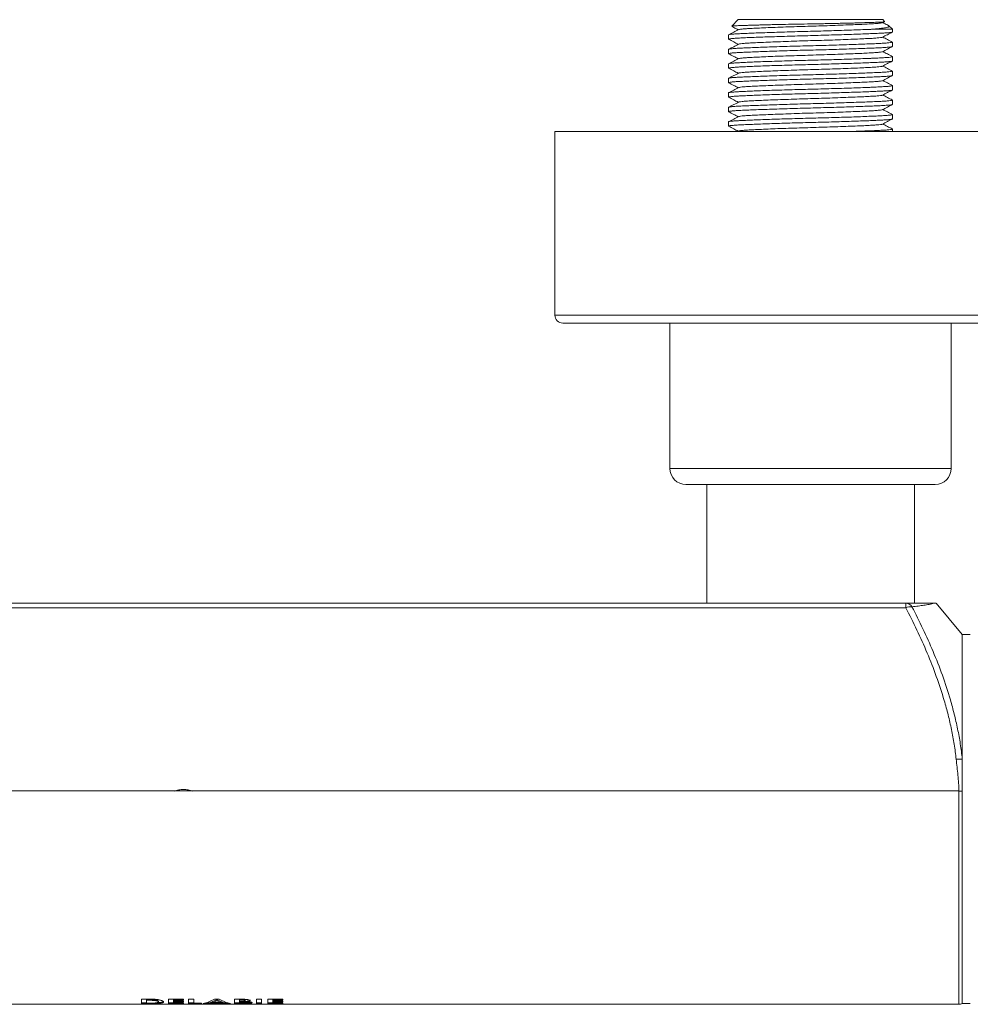
# Model space of a CAD drawing. Units: millimetres. Extents: x -493 to 783, y -269 to 1293.
# Drawn here: x 125 to 244, y -255 to -132 of the extents above; entities that cross this region are included whole.
import ezdxf

# ---------------------------------------------------------------- set-up
doc = ezdxf.new("R2010")
doc.units = ezdxf.units.MM

msp = doc.modelspace()

# ---------------------------------------------------------------- linework, layer by layer
at = {"color": 7, "linetype": 'Continuous', "lineweight": 18}
for p, q in [((214.94, -131.81), (214.12, -132.64)), ((233.04, -131.81), (214.94, -131.81)), ((233.26, -132.04), (233.04, -131.81)), ((234.24, -133.01), (231.76, -133.01)), ((233, -132.2), (233.26, -132.06)), ((234.24, -133.01), (233.81, -132.59)), ((234.24, -133.35), (234.24, -133.01)), ((213.74, -133.72), (213.74, -134.26)), ((213.74, -135.53), (213.74, -136.07)), ((234.24, -135.17), (234.24, -134.63)), ((234.24, -136.98), (234.24, -136.44)), ((213.74, -137.35), (213.74, -137.89)), ((213.74, -139.16), (213.74, -139.7)), ((234.24, -138.79), (234.24, -138.25)), ((234.24, -140.61), (234.24, -140.07)), ((213.74, -140.97), (213.74, -141.51)), ((213.74, -142.79), (213.74, -143.33)), ((234.24, -142.42), (234.24, -141.88)), ((234.24, -144.24), (234.24, -143.7)), ((213.74, -144.6), (213.74, -145.14)), ((191.99, -145.81), (191.99, -168.81)), ((191.99, -145.81), (255.99, -145.81)), ((214.98, -145.76), (214.88, -145.81)), ((234.24, -145.81), (234.24, -145.51)), ((191.99, -168.81), (255.99, -168.81)), ((192.99, -169.81), (254.99, -169.81)), ((206.39, -169.81), (206.39, -188.01)), ((241.59, -188.01), (241.59, -169.81)), ((241.59, -188.01), (206.39, -188.01)), ((239.59, -190.01), (208.39, -190.01)), ((210.99, -190.01), (210.99, -204.89)), ((236.99, -204.89), (236.99, -190.01)), ((61.06, -204.89), (235.92, -204.89)), ((235.92, -205.45), (61.06, -205.45)), ((186.41, -204.88), (186.41, -204.89)), ((189.61, -204.89), (189.61, -204.88)), ((235.92, -204.89), (235.92, -205.45)), ((242.99, -208.81), (239.7, -204.89)), ((243.99, -208.81), (242.99, -208.81)), ((242.99, -208.81), (242.99, -224.41)), ((242.99, -224.41), (242.99, -228.42)), ((54.43, -228.4), (144.33, -228.4)), ((146.64, -228.4), (144.33, -228.4)), ((146.64, -228.4), (242.55, -228.4)), ((242.55, -255.11), (242.55, -228.4)), ((242.99, -228.42), (242.99, -255.01)), ((54.43, -255.11), (242.55, -255.11)), ((140.22, -254.47), (141.01, -254.47)), ((140.22, -254.47), (140.22, -255.03)), ((140.85, -254.93), (140.22, -254.93)), ((141.02, -255.03), (140.22, -255.03)), ((141.09, -254.51), (140.85, -254.51)), ((140.85, -254.51), (140.85, -254.6)), ((141.09, -254.6), (140.85, -254.6)), ((140.85, -254.6), (140.85, -254.97)), ((140.85, -254.97), (141.17, -254.97)), ((141.02, -254.97), (141.02, -255.03)), ((141.09, -254.51), (141.09, -254.6)), ((142.04, -254.56), (142.04, -254.66)), ((142.37, -254.72), (142.37, -254.82)), ((143.63, -254.47), (145.51, -254.47)), ((143.63, -254.47), (143.63, -255.03)), ((144.26, -254.93), (143.63, -254.93)), ((145.51, -255.03), (143.63, -255.03)), ((145.51, -254.51), (144.26, -254.51)), ((144.26, -254.51), (144.26, -254.6)), ((144.26, -254.6), (144.26, -254.74)), ((145.51, -254.6), (144.26, -254.6)), ((144.26, -254.74), (145.51, -254.74)), ((145.51, -254.74), (144.26, -254.74)), ((144.26, -254.74), (144.26, -254.84)), ((144.26, -254.84), (144.26, -254.97)), ((145.51, -254.84), (144.26, -254.84)), ((144.26, -254.97), (145.51, -254.97)), ((145.51, -254.47), (145.51, -254.6)), ((145.51, -254.74), (145.51, -254.84)), ((145.51, -254.97), (145.51, -255.03)), ((146.14, -254.47), (146.77, -254.47)), ((146.14, -254.47), (146.14, -255.03)), ((146.77, -254.93), (146.14, -254.93)), ((147.76, -255.03), (146.14, -255.03)), ((146.77, -254.47), (146.77, -254.97)), ((146.77, -254.97), (147.76, -254.97)), ((147.76, -254.97), (147.76, -255.03)), ((148.63, -255.03), (147.96, -255.03)), ((148.63, -254.93), (148.28, -254.93)), ((148.9, -254.86), (148.63, -254.93)), ((148.63, -255.03), (148.63, -254.93)), ((148.9, -254.96), (148.63, -255.03)), ((149.14, -254.86), (148.9, -254.86)), ((148.9, -254.96), (148.9, -254.86)), ((150.42, -254.96), (148.9, -254.96)), ((149.66, -254.57), (149.14, -254.77)), ((149.66, -254.67), (149.14, -254.87)), ((149.14, -254.77), (149.14, -254.87)), ((149.14, -254.87), (150.19, -254.87)), ((149.37, -254.47), (149.95, -254.47)), ((150.19, -254.77), (149.66, -254.57)), ((149.66, -254.57), (149.66, -254.67)), ((150.19, -254.87), (149.66, -254.67)), ((150.19, -254.77), (150.19, -254.87)), ((150.42, -254.86), (150.19, -254.86)), ((150.7, -254.93), (150.42, -254.86)), ((150.42, -254.96), (150.42, -254.86)), ((150.7, -255.03), (150.42, -254.96)), ((151.04, -254.93), (150.7, -254.93)), ((150.7, -255.03), (150.7, -254.93)), ((151.37, -255.03), (150.7, -255.03)), ((151.88, -254.47), (151.88, -255.03)), ((151.88, -254.47), (152.44, -254.47)), ((152.51, -254.93), (151.88, -254.93)), ((152.87, -255.03), (151.88, -255.03)), ((152.71, -254.51), (152.51, -254.51)), ((152.51, -254.51), (152.51, -254.6)), ((152.71, -254.6), (152.51, -254.6)), ((152.51, -254.6), (152.51, -254.75)), ((152.51, -254.75), (152.68, -254.75)), ((152.51, -254.75), (152.51, -254.85)), ((152.66, -254.85), (152.51, -254.85)), ((152.51, -254.85), (152.51, -254.97)), ((152.51, -254.97), (152.69, -254.97)), ((152.66, -254.75), (152.66, -254.85)), ((152.71, -254.51), (152.71, -254.6)), ((153.23, -254.58), (153.23, -254.68)), ((153.45, -254.82), (153.45, -254.92)), ((153.49, -254.79), (153.49, -254.69)), ((154.62, -254.47), (155.25, -254.47)), ((154.62, -254.47), (154.62, -255.03)), ((155.25, -254.93), (154.62, -254.93)), ((155.25, -255.03), (154.62, -255.03)), ((155.25, -254.47), (155.25, -255.03)), ((156.06, -254.47), (157.94, -254.47)), ((156.06, -254.47), (156.06, -255.03)), ((156.68, -254.93), (156.06, -254.93)), ((157.94, -255.03), (156.06, -255.03)), ((157.94, -254.51), (156.68, -254.51)), ((156.68, -254.51), (156.68, -254.6)), ((156.68, -254.6), (156.68, -254.74)), ((157.94, -254.6), (156.68, -254.6)), ((156.68, -254.74), (157.94, -254.74)), ((157.94, -254.74), (156.68, -254.74)), ((156.68, -254.74), (156.68, -254.84)), ((156.68, -254.84), (156.68, -254.97)), ((157.94, -254.84), (156.68, -254.84)), ((156.68, -254.97), (157.94, -254.97)), ((157.94, -254.47), (157.94, -254.6)), ((157.94, -254.74), (157.94, -254.84)), ((157.94, -254.97), (157.94, -255.03)), ((242.99, -255.01), (243.99, -255.01))]:
    msp.add_line(p, q, dxfattribs=at)
for centre, radius, start, end in [((192.99, -168.81), 1, 180, 270), ((208.39, -188.01), 2, 180, 270), ((239.59, -188.01), 2, 270, 0), ((235.89, -205.82), 0.93, 31.6859, 88.4268), ((236.48, -206.53), 1.21, 80.2285, 117.5733), ((242.64, -227.82), 3.42, 84.1443, 97.0018), ((145.49, -231.91), 3.69, 71.7775, 108.2225), ((242.56, -234.45), 6.04, 85.9435, 90.0813), ((242.55, -254.11), 1, 270, 295.8419)]:
    msp.add_arc(centre, radius, start, end, dxfattribs=at)
for points, knots in [([(231.76, -133.01), (231.6, -133.02), (231.13, -133.04), (230.27, -133.07), (229.13, -133.11), (227.9, -133.15), (226.61, -133.19), (225.3, -133.23), (223.99, -133.27), (222.68, -133.3), (221.37, -133.34), (220.08, -133.38), (218.85, -133.42), (217.71, -133.46), (216.69, -133.5), (215.82, -133.53), (215.09, -133.57), (214.5, -133.6), (214.07, -133.64), (213.79, -133.68), (213.76, -133.71), (213.74, -133.72)], [0, 0, 0, 0, 0.028756, 0.083305, 0.138341, 0.193378, 0.247927, 0.301524, 0.353756, 0.405988, 0.459585, 0.514134, 0.569171, 0.624207, 0.678756, 0.732354, 0.784585, 0.836817, 0.890415, 0.944963, 1, 1, 1, 1]), ([(214.98, -133.06), (214.78, -133.17), (214.37, -133.38), (213.96, -133.6), (213.76, -133.7)], [0, 0, 0, 0, 0.499949, 1, 1, 1, 1]), ([(233.26, -132.06), (233.24, -132.06), (233.2, -132.08), (232.98, -132.1), (232.64, -132.12), (232.32, -132.13), (231.92, -132.15), (231.46, -132.17), (230.92, -132.18), (230.33, -132.2), (229.69, -132.22), (229.01, -132.24), (228.28, -132.25), (227.29, -132.28), (226.25, -132.3), (225.21, -132.32), (224.14, -132.34), (223.07, -132.36), (222.02, -132.38), (220.97, -132.4), (219.95, -132.42), (218.99, -132.44), (218.3, -132.46), (217.65, -132.48), (217.05, -132.49), (216.48, -132.51), (215.97, -132.53), (215.52, -132.54), (215.13, -132.55), (214.8, -132.57), (214.53, -132.59), (214.32, -132.6), (214.18, -132.62), (214.12, -132.63), (214.12, -132.64), (214.12, -132.64)], [0, 0, 0, 0, 0.024098, 0.07639, 0.103221, 0.130249, 0.158338, 0.186647, 0.215649, 0.24489, 0.272978, 0.301284, 0.330278, 0.359511, 0.412924, 0.440329, 0.467936, 0.521344, 0.548722, 0.576292, 0.630677, 0.658577, 0.686681, 0.713975, 0.74146, 0.769241, 0.797427, 0.824718, 0.852198, 0.879963, 0.908118, 0.935826, 0.963725, 0.991921, 1, 1, 1, 1]), ([(214.12, -132.65), (214.2, -132.7), (214.48, -132.84), (214.75, -132.98), (214.94, -133.08)], [0, 0, 0, 0, 0.303349, 1, 1, 1, 1]), ([(232.97, -132.2), (232.95, -132.2), (232.91, -132.23), (232.59, -132.27), (232.06, -132.31), (231.33, -132.35), (230.42, -132.4), (229.33, -132.44), (228.1, -132.49), (226.76, -132.54), (225.38, -132.59), (223.99, -132.63), (222.6, -132.67), (221.22, -132.72), (219.88, -132.76), (218.65, -132.81), (217.56, -132.86), (216.65, -132.9), (215.92, -132.94), (215.39, -132.99), (215.07, -133.03), (215.02, -133.05), (215.01, -133.06)], [0, 0, 0, 0, 0.030951, 0.083565, 0.134875, 0.185235, 0.237044, 0.289957, 0.343325, 0.396465, 0.44871, 0.499462, 0.550213, 0.602458, 0.655598, 0.708966, 0.761879, 0.813689, 0.864048, 0.915358, 0.967973, 1, 1, 1, 1]), ([(231.76, -133.01), (231.93, -133), (232.27, -132.96), (232.7, -132.92), (233.08, -132.87), (233.39, -132.82), (233.62, -132.77), (233.77, -132.71), (233.84, -132.66), (233.85, -132.6), (233.78, -132.57), (233.74, -132.55)], [0, 0, 0, 0, 0.111637, 0.224043, 0.33897, 0.454838, 0.566487, 0.679009, 0.794303, 0.910558, 1, 1, 1, 1]), ([(233.75, -132.55), (233.7, -132.52), (233.46, -132.4), (233.23, -132.27), (233.03, -132.17)], [0, 0, 0, 0, 0.192621, 1, 1, 1, 1]), ([(213.78, -134.28), (213.76, -134.27), (213.71, -134.25), (213.81, -134.22), (214.07, -134.18), (214.51, -134.14), (215.09, -134.11), (215.82, -134.07), (216.69, -134.04), (217.71, -134), (218.85, -133.96), (220.08, -133.92), (221.37, -133.88), (222.68, -133.84), (223.99, -133.81), (225.3, -133.77), (226.61, -133.73), (227.9, -133.69), (229.13, -133.65), (230.27, -133.61), (231.29, -133.57), (232.16, -133.54), (232.89, -133.5), (233.47, -133.47), (233.91, -133.43), (234.19, -133.39), (234.22, -133.37), (234.24, -133.35)], [0, 0, 0, 0, 0.018669, 0.060456, 0.101872, 0.142567, 0.182224, 0.221882, 0.262576, 0.303992, 0.345779, 0.387566, 0.428983, 0.469677, 0.509335, 0.548992, 0.589686, 0.631103, 0.67289, 0.714677, 0.756093, 0.796787, 0.836445, 0.876102, 0.916797, 0.958213, 1, 1, 1, 1]), ([(213.76, -134.28), (213.96, -134.38), (214.36, -134.59), (214.75, -134.8), (214.94, -134.9)], [0, 0, 0, 0, 0.516481, 1, 1, 1, 1]), ([(232.97, -134.01), (232.95, -134.02), (232.91, -134.04), (232.59, -134.08), (232.06, -134.13), (231.33, -134.17), (230.42, -134.21), (229.33, -134.26), (228.1, -134.31), (226.76, -134.36), (225.38, -134.4), (223.99, -134.44), (222.6, -134.48), (221.22, -134.53), (219.88, -134.58), (218.65, -134.63), (217.56, -134.67), (216.65, -134.72), (215.92, -134.76), (215.39, -134.8), (215.07, -134.84), (215.02, -134.87), (215.01, -134.88)], [0, 0, 0, 0, 0.030951, 0.083565, 0.134875, 0.185235, 0.237044, 0.289957, 0.343325, 0.396465, 0.44871, 0.499462, 0.550213, 0.602458, 0.655598, 0.708966, 0.761879, 0.813689, 0.864048, 0.915358, 0.967973, 1, 1, 1, 1]), ([(233, -134.01), (233.2, -133.9), (233.61, -133.69), (234.02, -133.48), (234.22, -133.37)], [0, 0, 0, 0, 0.499954, 1, 1, 1, 1]), ([(234.22, -134.61), (234.02, -134.5), (233.62, -134.3), (233.23, -134.09), (233.03, -133.99)], [0, 0, 0, 0, 0.51565, 1, 1, 1, 1]), ([(213.78, -136.09), (213.76, -136.08), (213.71, -136.07), (213.81, -136.03), (214.07, -135.99), (214.51, -135.96), (215.09, -135.92), (215.82, -135.89), (216.69, -135.85), (217.71, -135.81), (218.85, -135.77), (220.08, -135.73), (221.37, -135.69), (222.68, -135.65), (223.99, -135.62), (225.3, -135.59), (226.61, -135.55), (227.9, -135.51), (229.13, -135.47), (230.27, -135.43), (231.29, -135.39), (232.16, -135.35), (232.89, -135.32), (233.47, -135.28), (233.91, -135.25), (234.19, -135.21), (234.22, -135.18), (234.24, -135.17)], [0, 0, 0, 0, 0.018669, 0.060456, 0.101872, 0.142567, 0.182224, 0.221882, 0.262576, 0.303992, 0.345779, 0.387566, 0.428983, 0.469677, 0.509335, 0.548992, 0.589686, 0.631103, 0.67289, 0.714677, 0.756093, 0.796787, 0.836445, 0.876102, 0.916797, 0.958213, 1, 1, 1, 1]), ([(234.2, -134.61), (234.22, -134.61), (234.27, -134.63), (234.16, -134.67), (233.85, -134.71), (233.33, -134.75), (232.64, -134.79), (231.93, -134.82), (231.13, -134.85), (230.27, -134.89), (229.13, -134.93), (227.9, -134.97), (226.61, -135.01), (225.3, -135.04), (223.99, -135.08), (222.68, -135.11), (221.37, -135.15), (220.08, -135.19), (218.85, -135.23), (217.71, -135.27), (216.69, -135.31), (215.82, -135.35), (215.09, -135.38), (214.5, -135.42), (214.07, -135.45), (213.79, -135.49), (213.76, -135.52), (213.74, -135.53)], [0, 0, 0, 0, 0.017543, 0.063262, 0.108497, 0.152796, 0.195941, 0.239856, 0.261715, 0.30318, 0.345015, 0.386851, 0.428316, 0.469058, 0.508762, 0.548465, 0.589207, 0.630672, 0.672508, 0.714344, 0.755808, 0.79655, 0.836254, 0.875958, 0.916699, 0.958164, 1, 1, 1, 1]), ([(214.98, -134.88), (214.78, -134.98), (214.37, -135.2), (213.96, -135.41), (213.76, -135.52)], [0, 0, 0, 0, 0.499949, 1, 1, 1, 1]), ([(233, -135.82), (233.2, -135.72), (233.61, -135.5), (234.02, -135.29), (234.22, -135.18)], [0, 0, 0, 0, 0.499954, 1, 1, 1, 1]), ([(234.2, -136.42), (234.22, -136.43), (234.27, -136.45), (234.16, -136.48), (233.85, -136.53), (233.33, -136.57), (232.64, -136.6), (231.93, -136.64), (231.13, -136.67), (230.27, -136.7), (229.13, -136.74), (227.9, -136.78), (226.61, -136.82), (225.3, -136.86), (223.99, -136.89), (222.68, -136.93), (221.37, -136.96), (220.08, -137), (218.85, -137.04), (217.71, -137.08), (216.69, -137.12), (215.82, -137.16), (215.09, -137.2), (214.5, -137.23), (214.07, -137.27), (213.79, -137.31), (213.76, -137.33), (213.74, -137.35)], [0, 0, 0, 0, 0.017543, 0.063262, 0.108497, 0.152796, 0.195941, 0.239856, 0.261715, 0.30318, 0.345015, 0.386851, 0.428316, 0.469058, 0.508762, 0.548465, 0.589207, 0.630672, 0.672508, 0.714344, 0.755808, 0.79655, 0.836254, 0.875958, 0.916699, 0.958164, 1, 1, 1, 1]), ([(213.76, -136.09), (213.96, -136.2), (214.36, -136.4), (214.75, -136.61), (214.94, -136.71)], [0, 0, 0, 0, 0.516481, 1, 1, 1, 1]), ([(214.98, -136.69), (214.78, -136.8), (214.37, -137.01), (213.96, -137.22), (213.76, -137.33)], [0, 0, 0, 0, 0.499949, 1, 1, 1, 1]), ([(232.97, -135.82), (232.95, -135.83), (232.91, -135.86), (232.59, -135.9), (232.06, -135.94), (231.33, -135.98), (230.42, -136.03), (229.33, -136.07), (228.1, -136.12), (226.76, -136.17), (225.38, -136.21), (223.99, -136.26), (222.6, -136.3), (221.22, -136.34), (219.88, -136.39), (218.65, -136.44), (217.56, -136.49), (216.65, -136.53), (215.92, -136.57), (215.39, -136.61), (215.07, -136.66), (215.02, -136.68), (215.01, -136.69)], [0, 0, 0, 0, 0.030951, 0.083565, 0.134875, 0.185235, 0.237044, 0.289957, 0.343325, 0.396465, 0.44871, 0.499462, 0.550213, 0.602458, 0.655598, 0.708966, 0.761879, 0.813689, 0.864048, 0.915358, 0.967973, 1, 1, 1, 1]), ([(234.22, -136.42), (234.02, -136.32), (233.62, -136.11), (233.23, -135.9), (233.03, -135.8)], [0, 0, 0, 0, 0.51565, 1, 1, 1, 1]), ([(213.78, -137.9), (213.76, -137.9), (213.71, -137.88), (213.81, -137.85), (214.07, -137.81), (214.51, -137.77), (215.09, -137.74), (215.82, -137.7), (216.69, -137.66), (217.71, -137.62), (218.85, -137.58), (220.08, -137.54), (221.37, -137.5), (222.68, -137.47), (223.99, -137.43), (225.3, -137.4), (226.61, -137.36), (227.9, -137.32), (229.13, -137.28), (230.27, -137.24), (231.29, -137.2), (232.16, -137.17), (232.89, -137.13), (233.47, -137.1), (233.91, -137.06), (234.19, -137.02), (234.22, -136.99), (234.24, -136.98)], [0, 0, 0, 0, 0.018669, 0.060456, 0.101872, 0.142567, 0.182224, 0.221882, 0.262576, 0.303992, 0.345779, 0.387566, 0.428983, 0.469677, 0.509335, 0.548992, 0.589686, 0.631103, 0.67289, 0.714677, 0.756093, 0.796787, 0.836445, 0.876102, 0.916797, 0.958213, 1, 1, 1, 1]), ([(213.76, -137.9), (213.96, -138.01), (214.36, -138.22), (214.75, -138.42), (214.94, -138.52)], [0, 0, 0, 0, 0.516481, 1, 1, 1, 1]), ([(232.97, -137.64), (232.95, -137.65), (232.91, -137.67), (232.59, -137.71), (232.06, -137.75), (231.33, -137.79), (230.42, -137.84), (229.33, -137.89), (228.1, -137.94), (226.76, -137.98), (225.38, -138.03), (223.99, -138.07), (222.6, -138.11), (221.22, -138.16), (219.88, -138.21), (218.65, -138.25), (217.56, -138.3), (216.65, -138.35), (215.92, -138.39), (215.39, -138.43), (215.07, -138.47), (215.02, -138.49), (215.01, -138.5)], [0, 0, 0, 0, 0.030951, 0.083565, 0.134875, 0.185235, 0.237044, 0.289957, 0.343325, 0.396465, 0.44871, 0.499462, 0.550213, 0.602458, 0.655598, 0.708966, 0.761879, 0.813689, 0.864048, 0.915358, 0.967973, 1, 1, 1, 1]), ([(233, -137.64), (233.2, -137.53), (233.61, -137.32), (234.02, -137.1), (234.22, -137)], [0, 0, 0, 0, 0.499954, 1, 1, 1, 1]), ([(234.22, -138.24), (234.02, -138.13), (233.62, -137.92), (233.23, -137.72), (233.03, -137.62)], [0, 0, 0, 0, 0.51565, 1, 1, 1, 1]), ([(213.78, -139.72), (213.76, -139.71), (213.71, -139.69), (213.81, -139.66), (214.07, -139.62), (214.51, -139.58), (215.09, -139.55), (215.82, -139.52), (216.69, -139.48), (217.71, -139.44), (218.85, -139.4), (220.08, -139.36), (221.37, -139.32), (222.68, -139.28), (223.99, -139.25), (225.3, -139.21), (226.61, -139.18), (227.9, -139.14), (229.13, -139.1), (230.27, -139.06), (231.29, -139.02), (232.16, -138.98), (232.89, -138.95), (233.47, -138.91), (233.91, -138.87), (234.19, -138.83), (234.22, -138.81), (234.24, -138.79)], [0, 0, 0, 0, 0.018669, 0.060456, 0.101872, 0.142567, 0.182224, 0.221882, 0.262576, 0.303992, 0.345779, 0.387566, 0.428983, 0.469677, 0.509335, 0.548992, 0.589686, 0.631103, 0.67289, 0.714677, 0.756093, 0.796787, 0.836445, 0.876102, 0.916797, 0.958213, 1, 1, 1, 1]), ([(234.2, -138.24), (234.22, -138.24), (234.27, -138.26), (234.16, -138.3), (233.85, -138.34), (233.33, -138.38), (232.64, -138.42), (231.93, -138.45), (231.13, -138.48), (230.27, -138.52), (229.13, -138.56), (227.9, -138.6), (226.61, -138.64), (225.3, -138.67), (223.99, -138.71), (222.68, -138.74), (221.37, -138.78), (220.08, -138.82), (218.85, -138.86), (217.71, -138.9), (216.69, -138.94), (215.82, -138.98), (215.09, -139.01), (214.5, -139.04), (214.07, -139.08), (213.79, -139.12), (213.76, -139.15), (213.74, -139.16)], [0, 0, 0, 0, 0.017543, 0.063262, 0.108497, 0.152796, 0.195941, 0.239856, 0.261715, 0.30318, 0.345015, 0.386851, 0.428316, 0.469058, 0.508762, 0.548465, 0.589207, 0.630672, 0.672508, 0.714344, 0.755808, 0.79655, 0.836254, 0.875958, 0.916699, 0.958164, 1, 1, 1, 1]), ([(214.98, -138.5), (214.78, -138.61), (214.37, -138.82), (213.96, -139.04), (213.76, -139.14)], [0, 0, 0, 0, 0.499949, 1, 1, 1, 1]), ([(233, -139.45), (233.2, -139.34), (233.61, -139.13), (234.02, -138.92), (234.22, -138.81)], [0, 0, 0, 0, 0.499954, 1, 1, 1, 1]), ([(234.2, -140.05), (234.22, -140.06), (234.27, -140.08), (234.16, -140.11), (233.85, -140.15), (233.33, -140.19), (232.64, -140.23), (231.93, -140.26), (231.13, -140.3), (230.27, -140.33), (229.13, -140.37), (227.9, -140.41), (226.61, -140.45), (225.3, -140.49), (223.99, -140.52), (222.68, -140.56), (221.37, -140.59), (220.08, -140.63), (218.85, -140.67), (217.71, -140.71), (216.69, -140.75), (215.82, -140.79), (215.09, -140.82), (214.5, -140.86), (214.07, -140.9), (213.79, -140.93), (213.76, -140.96), (213.74, -140.97)], [0, 0, 0, 0, 0.017543, 0.063262, 0.108497, 0.152796, 0.195941, 0.239856, 0.261715, 0.30318, 0.345015, 0.386851, 0.428316, 0.469058, 0.508762, 0.548465, 0.589207, 0.630672, 0.672508, 0.714344, 0.755808, 0.79655, 0.836254, 0.875958, 0.916699, 0.958164, 1, 1, 1, 1]), ([(213.76, -139.72), (213.96, -139.83), (214.36, -140.03), (214.75, -140.24), (214.94, -140.34)], [0, 0, 0, 0, 0.516481, 1, 1, 1, 1]), ([(214.98, -140.32), (214.78, -140.42), (214.37, -140.64), (213.96, -140.85), (213.76, -140.96)], [0, 0, 0, 0, 0.499949, 1, 1, 1, 1]), ([(232.97, -139.45), (232.95, -139.46), (232.91, -139.49), (232.59, -139.53), (232.06, -139.57), (231.33, -139.61), (230.42, -139.65), (229.33, -139.7), (228.1, -139.75), (226.76, -139.8), (225.38, -139.84), (223.99, -139.88), (222.6, -139.93), (221.22, -139.97), (219.88, -140.02), (218.65, -140.07), (217.56, -140.11), (216.65, -140.16), (215.92, -140.2), (215.39, -140.24), (215.07, -140.28), (215.02, -140.31), (215.01, -140.32)], [0, 0, 0, 0, 0.030951, 0.083565, 0.134875, 0.185235, 0.237044, 0.289957, 0.343325, 0.396465, 0.44871, 0.499462, 0.550213, 0.602458, 0.655598, 0.708966, 0.761879, 0.813689, 0.864048, 0.915358, 0.967973, 1, 1, 1, 1]), ([(234.22, -140.05), (234.02, -139.94), (233.62, -139.74), (233.23, -139.53), (233.03, -139.43)], [0, 0, 0, 0, 0.51565, 1, 1, 1, 1]), ([(213.78, -141.53), (213.76, -141.53), (213.71, -141.51), (213.81, -141.47), (214.07, -141.44), (214.51, -141.4), (215.09, -141.36), (215.82, -141.33), (216.69, -141.29), (217.71, -141.25), (218.85, -141.21), (220.08, -141.17), (221.37, -141.13), (222.68, -141.1), (223.99, -141.06), (225.3, -141.03), (226.61, -140.99), (227.9, -140.95), (229.13, -140.91), (230.27, -140.87), (231.29, -140.83), (232.16, -140.79), (232.89, -140.76), (233.47, -140.72), (233.91, -140.69), (234.19, -140.65), (234.22, -140.62), (234.24, -140.61)], [0, 0, 0, 0, 0.018669, 0.060456, 0.101872, 0.142567, 0.182224, 0.221882, 0.262576, 0.303992, 0.345779, 0.387566, 0.428983, 0.469677, 0.509335, 0.548992, 0.589686, 0.631103, 0.67289, 0.714677, 0.756093, 0.796787, 0.836445, 0.876102, 0.916797, 0.958213, 1, 1, 1, 1]), ([(213.76, -141.53), (213.96, -141.64), (214.36, -141.85), (214.75, -142.05), (214.94, -142.15)], [0, 0, 0, 0, 0.5164809, 1, 1, 1, 1]), ([(232.97, -141.27), (232.95, -141.27), (232.91, -141.3), (232.59, -141.34), (232.06, -141.38), (231.33, -141.42), (230.42, -141.47), (229.33, -141.51), (228.1, -141.56), (226.76, -141.61), (225.38, -141.66), (223.99, -141.7), (222.6, -141.74), (221.22, -141.79), (219.88, -141.83), (218.65, -141.88), (217.56, -141.93), (216.65, -141.97), (215.92, -142.01), (215.39, -142.06), (215.07, -142.1), (215.02, -142.12), (215.01, -142.13)], [0, 0, 0, 0, 0.030951, 0.083565, 0.134875, 0.185235, 0.237044, 0.289957, 0.343325, 0.396465, 0.44871, 0.499462, 0.550213, 0.602458, 0.655598, 0.708966, 0.761879, 0.813689, 0.864048, 0.915358, 0.967973, 1, 1, 1, 1]), ([(233, -141.27), (233.2, -141.16), (233.61, -140.95), (234.02, -140.73), (234.22, -140.63)], [0, 0, 0, 0, 0.499954, 1, 1, 1, 1]), ([(234.22, -141.86), (234.02, -141.76), (233.62, -141.55), (233.23, -141.34), (233.03, -141.24)], [0, 0, 0, 0, 0.5156501, 1, 1, 1, 1]), ([(213.78, -143.35), (213.76, -143.34), (213.71, -143.32), (213.81, -143.29), (214.07, -143.25), (214.51, -143.21), (215.09, -143.18), (215.82, -143.14), (216.69, -143.11), (217.71, -143.07), (218.85, -143.03), (220.08, -142.99), (221.37, -142.95), (222.68, -142.91), (223.99, -142.88), (225.3, -142.84), (226.61, -142.8), (227.9, -142.76), (229.13, -142.72), (230.27, -142.68), (231.29, -142.64), (232.16, -142.61), (232.89, -142.57), (233.47, -142.54), (233.91, -142.5), (234.19, -142.46), (234.22, -142.44), (234.24, -142.42)], [0, 0, 0, 0, 0.018669, 0.060456, 0.101872, 0.142567, 0.182224, 0.221882, 0.262576, 0.303992, 0.345779, 0.387566, 0.428983, 0.469677, 0.509335, 0.548992, 0.589686, 0.631103, 0.67289, 0.714677, 0.756093, 0.796787, 0.836445, 0.876102, 0.916797, 0.958213, 1, 1, 1, 1]), ([(234.2, -141.86), (234.22, -141.87), (234.27, -141.89), (234.16, -141.93), (233.85, -141.97), (233.33, -142.01), (232.64, -142.05), (231.93, -142.08), (231.13, -142.11), (230.27, -142.14), (229.13, -142.18), (227.9, -142.22), (226.61, -142.26), (225.3, -142.3), (223.99, -142.34), (222.68, -142.37), (221.37, -142.41), (220.08, -142.45), (218.85, -142.49), (217.71, -142.53), (216.69, -142.57), (215.82, -142.6), (215.09, -142.64), (214.5, -142.67), (214.07, -142.71), (213.79, -142.75), (213.76, -142.78), (213.74, -142.79)], [0, 0, 0, 0, 0.017543, 0.063262, 0.108497, 0.152796, 0.195941, 0.239856, 0.261715, 0.30318, 0.345015, 0.386851, 0.428316, 0.469058, 0.508762, 0.548465, 0.589207, 0.630672, 0.672508, 0.714344, 0.755808, 0.79655, 0.836254, 0.875958, 0.916699, 0.958164, 1, 1, 1, 1]), ([(214.98, -142.13), (214.78, -142.24), (214.37, -142.45), (213.96, -142.67), (213.76, -142.77)], [0, 0, 0, 0, 0.499949, 1, 1, 1, 1]), ([(233, -143.08), (233.2, -142.97), (233.61, -142.76), (234.02, -142.55), (234.22, -142.44)], [0, 0, 0, 0, 0.499954, 1, 1, 1, 1]), ([(213.78, -145.16), (213.76, -145.15), (213.71, -145.14), (213.81, -145.1), (214.07, -145.06), (214.51, -145.03), (215.09, -144.99), (215.82, -144.96), (216.69, -144.92), (217.71, -144.88), (218.85, -144.84), (220.08, -144.8), (221.37, -144.76), (222.68, -144.72), (223.99, -144.69), (225.3, -144.66), (226.61, -144.62), (227.9, -144.58), (229.13, -144.54), (230.27, -144.5), (231.29, -144.46), (232.16, -144.42), (232.89, -144.39), (233.47, -144.35), (233.91, -144.32), (234.19, -144.28), (234.22, -144.25), (234.24, -144.24)], [0, 0, 0, 0, 0.018669, 0.060456, 0.101872, 0.142567, 0.182224, 0.221882, 0.262576, 0.303992, 0.345779, 0.387566, 0.428983, 0.469677, 0.509335, 0.548992, 0.589686, 0.631103, 0.67289, 0.714677, 0.756093, 0.796787, 0.836445, 0.876102, 0.916797, 0.958213, 1, 1, 1, 1]), ([(234.2, -143.68), (234.22, -143.68), (234.27, -143.7), (234.16, -143.74), (233.85, -143.78), (233.33, -143.82), (232.64, -143.86), (231.93, -143.89), (231.13, -143.92), (230.27, -143.96), (229.13, -144), (227.9, -144.04), (226.61, -144.08), (225.3, -144.11), (223.99, -144.15), (222.68, -144.18), (221.37, -144.22), (220.08, -144.26), (218.85, -144.3), (217.71, -144.34), (216.69, -144.38), (215.82, -144.42), (215.09, -144.45), (214.5, -144.49), (214.07, -144.52), (213.79, -144.56), (213.76, -144.59), (213.74, -144.6)], [0, 0, 0, 0, 0.017543, 0.063262, 0.108497, 0.152796, 0.195941, 0.239856, 0.261715, 0.30318, 0.345015, 0.386851, 0.428316, 0.469058, 0.508762, 0.548465, 0.589207, 0.630672, 0.672508, 0.714344, 0.755808, 0.79655, 0.836254, 0.875958, 0.916699, 0.958164, 1, 1, 1, 1]), ([(213.76, -143.35), (213.96, -143.45), (214.36, -143.66), (214.75, -143.87), (214.94, -143.97)], [0, 0, 0, 0, 0.5164809, 1, 1, 1, 1]), ([(214.98, -143.95), (214.78, -144.05), (214.37, -144.27), (213.96, -144.48), (213.76, -144.59)], [0, 0, 0, 0, 0.499949, 1, 1, 1, 1]), ([(232.97, -143.08), (232.95, -143.09), (232.91, -143.11), (232.59, -143.15), (232.06, -143.2), (231.33, -143.24), (230.42, -143.28), (229.33, -143.33), (228.1, -143.38), (226.76, -143.43), (225.38, -143.47), (223.99, -143.51), (222.6, -143.55), (221.22, -143.6), (219.88, -143.65), (218.65, -143.7), (217.56, -143.74), (216.65, -143.79), (215.92, -143.83), (215.39, -143.87), (215.07, -143.91), (215.02, -143.94), (215.01, -143.95)], [0, 0, 0, 0, 0.0309506, 0.0835649, 0.1348753, 0.1852345, 0.2370443, 0.2899574, 0.3433252, 0.3964646, 0.4487102, 0.4994615, 0.5502129, 0.6024585, 0.6555979, 0.7089657, 0.7618788, 0.8136886, 0.8640478, 0.9153582, 0.9679725, 1, 1, 1, 1]), ([(233, -144.89), (233.2, -144.79), (233.61, -144.57), (234.02, -144.36), (234.22, -144.25)], [0, 0, 0, 0, 0.499954, 1, 1, 1, 1]), ([(234.22, -143.68), (234.02, -143.57), (233.62, -143.37), (233.23, -143.16), (233.03, -143.06)], [0, 0, 0, 0, 0.51565, 1, 1, 1, 1]), ([(213.76, -145.16), (213.96, -145.27), (214.36, -145.47), (214.75, -145.68), (214.94, -145.78)], [0, 0, 0, 0, 0.5164809, 1, 1, 1, 1]), ([(232.97, -144.89), (232.95, -144.9), (232.91, -144.93), (232.59, -144.97), (232.06, -145.01), (231.33, -145.05), (230.42, -145.1), (229.33, -145.14), (228.1, -145.19), (226.76, -145.24), (225.38, -145.28), (223.99, -145.33), (222.6, -145.37), (221.22, -145.41), (219.88, -145.46), (218.65, -145.51), (217.56, -145.56), (216.65, -145.6), (215.92, -145.64), (215.39, -145.68), (215.07, -145.73), (215.02, -145.75), (215.01, -145.76)], [0, 0, 0, 0, 0.030951, 0.083565, 0.134875, 0.185235, 0.237044, 0.289957, 0.343325, 0.396465, 0.44871, 0.499462, 0.550213, 0.602458, 0.655598, 0.708966, 0.761879, 0.813689, 0.864048, 0.915358, 0.967973, 1, 1, 1, 1]), ([(234.2, -145.49), (234.22, -145.5), (234.27, -145.52), (234.16, -145.55), (233.85, -145.6), (233.33, -145.64), (232.64, -145.67), (231.93, -145.71), (231.13, -145.74), (230.26, -145.77), (229.5, -145.8), (229.07, -145.81), (229.05, -145.81)], [0, 0, 0, 0, 0.050504, 0.182125, 0.312354, 0.439886, 0.564099, 0.690526, 0.753456, 0.872829, 0.993271, 1, 1, 1, 1]), ([(234.22, -145.49), (234.02, -145.39), (233.62, -145.18), (233.23, -144.97), (233.03, -144.87)], [0, 0, 0, 0, 0.51565, 1, 1, 1, 1]), ([(239.39, -204.89), (239.28, -204.89), (239.1, -204.89), (238.73, -204.89), (238.28, -204.89), (237.76, -204.89), (237.22, -204.89), (236.83, -204.89), (236.55, -204.89), (236.35, -204.89), (236.22, -204.89), (236.12, -204.89), (236.05, -204.89), (236, -204.89), (235.96, -204.89), (235.93, -204.89), (235.92, -204.89), (235.92, -204.89)], [0, 0, 0, 0, 0.181043, 0.31681, 0.452579, 0.639192, 0.7649, 0.848234, 0.902832, 0.938299, 0.961199, 0.975924, 0.985373, 0.99144, 0.997546, 0.999413, 1, 1, 1, 1]), ([(242.22, -224.42), (242.15, -223.8), (241.99, -222.55), (241.65, -220.7), (241.23, -218.87), (240.62, -216.64), (239.76, -214.04), (238.61, -211.1), (237.32, -208.23), (236.39, -206.38), (235.92, -205.45)], [0, 0, 0, 0, 0.090993, 0.182231, 0.274136, 0.366234, 0.523354, 0.681102, 0.840361, 1, 1, 1, 1]), ([(239.39, -204.89), (239.32, -204.92), (239.17, -204.96), (238.79, -205.04), (238.23, -205.14), (237.5, -205.24), (236.96, -205.3), (236.69, -205.33)], [0, 0, 0, 0, 0.158721, 0.317449, 0.578562, 0.789041, 1, 1, 1, 1]), ([(236.69, -205.33), (237.15, -206.25), (238.08, -208.07), (239.35, -210.93), (240.52, -213.89), (241.38, -216.53), (241.99, -218.78), (242.41, -220.62), (242.76, -222.5), (242.91, -223.77), (242.99, -224.41)], [0, 0, 0, 0, 0.156957, 0.314257, 0.472865, 0.632072, 0.723544, 0.815198, 0.907477, 1, 1, 1, 1]), ([(239.69, -204.89), (239.69, -204.89), (239.68, -204.89), (239.58, -204.89), (239.45, -204.89), (239.39, -204.89)], [0, 0, 0, 0, 0.284764, 0.641953, 1, 1, 1, 1]), ([(242.55, -228.4), (242.55, -228.08), (242.53, -227.42), (242.41, -226.09), (242.3, -225.09), (242.22, -224.42)], [0, 0, 0, 0, 0.246231, 0.493172, 1, 1, 1, 1]), ([(144.33, -228.4), (144.52, -228.35), (144.9, -228.24), (145.49, -228.2), (146.08, -228.24), (146.45, -228.35), (146.64, -228.4)], [0, 0, 0, 0, 0.247954, 0.503078, 0.748077, 1, 1, 1, 1]), ([(141.01, -254.47), (141.09, -254.47), (141.27, -254.47), (141.52, -254.47), (141.82, -254.48), (142.15, -254.5), (142.41, -254.55), (142.58, -254.59), (142.73, -254.63), (142.86, -254.68), (142.95, -254.73), (142.99, -254.78), (143, -254.81), (143, -254.82)], [0, 0, 0, 0, 0.082681, 0.168815, 0.250282, 0.375114, 0.499833, 0.559528, 0.623572, 0.750039, 0.832006, 0.916624, 1, 1, 1, 1]), ([(143, -254.82), (143, -254.83), (142.99, -254.86), (142.95, -254.89), (142.86, -254.93), (142.7, -254.97), (142.45, -255), (142.19, -255.01), (141.96, -255.02), (141.71, -255.03), (141.4, -255.03), (141.15, -255.03), (141.02, -255.03)], [0, 0, 0, 0, 0.084257, 0.167224, 0.250435, 0.377991, 0.49991, 0.624678, 0.687197, 0.749734, 0.874841, 1, 1, 1, 1]), ([(142.04, -254.56), (141.97, -254.55), (141.84, -254.53), (141.51, -254.51), (141.25, -254.51), (141.09, -254.51)], [0, 0, 0, 0, 0.249467, 0.499641, 1, 1, 1, 1]), ([(142.04, -254.66), (141.97, -254.65), (141.84, -254.63), (141.51, -254.61), (141.25, -254.61), (141.09, -254.6)], [0, 0, 0, 0, 0.249685, 0.499858, 1, 1, 1, 1]), ([(141.17, -254.97), (141.33, -254.97), (141.56, -254.96), (141.87, -254.96), (142.06, -254.94), (142.21, -254.92), (142.35, -254.88), (142.36, -254.84), (142.37, -254.82)], [0, 0, 0, 0, 0.250401, 0.37543, 0.500259, 0.625278, 0.750399, 1, 1, 1, 1]), ([(142.37, -254.72), (142.36, -254.69), (142.34, -254.65), (142.2, -254.6), (142.1, -254.57), (142.04, -254.56)], [0, 0, 0, 0, 0.499102, 0.749435, 1, 1, 1, 1]), ([(142.37, -254.82), (142.36, -254.79), (142.34, -254.75), (142.2, -254.7), (142.1, -254.67), (142.04, -254.66)], [0, 0, 0, 0, 0.499396, 0.749701, 1, 1, 1, 1]), ([(143, -254.72), (143, -254.73), (142.99, -254.76), (142.95, -254.79), (142.86, -254.83), (142.73, -254.86), (142.58, -254.88), (142.43, -254.9), (142.3, -254.91), (142.22, -254.91)], [0, 0, 0, 0, 0.140891, 0.283184, 0.42448, 0.63876, 0.74382, 0.848302, 1, 1, 1, 1]), ([(152.44, -254.47), (152.52, -254.47), (152.68, -254.47), (152.92, -254.47), (153.08, -254.48), (153.16, -254.48)], [0, 0, 0, 0, 0.333087, 0.667137, 1, 1, 1, 1]), ([(153.45, -254.92), (153.45, -254.91), (153.45, -254.91), (153.43, -254.9), (153.39, -254.88), (153.29, -254.87), (153.14, -254.85), (152.92, -254.85), (152.75, -254.85), (152.66, -254.85)], [0, 0, 0, 0, 0.062628, 0.125205, 0.249941, 0.374805, 0.499687, 0.749542, 1, 1, 1, 1]), ([(152.68, -254.75), (152.74, -254.75), (152.87, -254.75), (153.03, -254.74), (153.13, -254.73), (153.19, -254.71), (153.22, -254.7), (153.23, -254.68), (153.23, -254.68)], [0, 0, 0, 0, 0.250355, 0.499853, 0.62766, 0.749907, 0.8748, 1, 1, 1, 1]), ([(152.69, -254.97), (152.86, -254.97), (153.07, -254.97), (153.3, -254.95), (153.39, -254.94), (153.45, -254.93), (153.45, -254.92), (153.45, -254.92)], [0, 0, 0, 0, 0.50023, 0.631218, 0.750211, 0.874987, 1, 1, 1, 1]), ([(153.23, -254.58), (153.23, -254.57), (153.23, -254.56), (153.19, -254.55), (153.13, -254.53), (153.04, -254.52), (152.89, -254.51), (152.77, -254.51), (152.71, -254.51)], [0, 0, 0, 0, 0.124836, 0.249527, 0.37133, 0.499424, 0.749186, 1, 1, 1, 1]), ([(153.23, -254.68), (153.23, -254.67), (153.23, -254.66), (153.19, -254.64), (153.13, -254.63), (153.04, -254.62), (152.89, -254.61), (152.77, -254.61), (152.71, -254.6)], [0, 0, 0, 0, 0.125165, 0.250115, 0.372046, 0.500125, 0.74959, 1, 1, 1, 1]), ([(153.45, -254.82), (153.45, -254.81), (153.45, -254.81), (153.43, -254.8), (153.39, -254.78), (153.29, -254.77), (153.14, -254.76), (152.98, -254.75), (152.85, -254.75), (152.82, -254.75)], [0, 0, 0, 0, 0.0734877, 0.1469267, 0.2934042, 0.4402227, 0.5872272, 0.881595, 1, 1, 1, 1]), ([(154.08, -254.92), (154.08, -254.93), (154.07, -254.95), (153.99, -254.97), (153.87, -254.99), (153.72, -255.01), (153.53, -255.02), (153.24, -255.03), (153.02, -255.03), (152.87, -255.03)], [0, 0, 0, 0, 0.125065, 0.25002, 0.375032, 0.500011, 0.62497, 0.749983, 1, 1, 1, 1]), ([(153.16, -254.48), (153.25, -254.49), (153.44, -254.5), (153.67, -254.55), (153.83, -254.6), (153.85, -254.64), (153.86, -254.66)], [0, 0, 0, 0, 0.250349, 0.500313, 0.750067, 1, 1, 1, 1]), ([(154, -254.87), (154, -254.87), (153.97, -254.88), (153.87, -254.89), (153.72, -254.91), (153.57, -254.92), (153.47, -254.92), (153.45, -254.92)], [0, 0, 0, 0, 0.064966, 0.343629, 0.622467, 0.901537, 1, 1, 1, 1]), ([(153.86, -254.56), (153.85, -254.58), (153.85, -254.6), (153.77, -254.64), (153.67, -254.66), (153.57, -254.68), (153.52, -254.68), (153.49, -254.69)], [0, 0, 0, 0, 0.2497074, 0.4993669, 0.7492599, 0.8745858, 1, 1, 1, 1]), ([(153.86, -254.66), (153.85, -254.68), (153.85, -254.7), (153.77, -254.74), (153.65, -254.76), (153.55, -254.78), (153.49, -254.79)], [0, 0, 0, 0, 0.2500364, 0.4998943, 0.7497442, 1, 1, 1, 1]), ([(153.49, -254.79), (153.58, -254.79), (153.75, -254.81), (153.94, -254.84), (154.06, -254.88), (154.08, -254.91), (154.08, -254.92)], [0, 0, 0, 0, 0.250352, 0.500101, 0.749883, 1, 1, 1, 1])]:
    msp.add_open_spline(points, degree=3, knots=knots, dxfattribs=at)
for points in [[(147.96, -255.03), (148.19, -254.97), (148.66, -254.84), (149.14, -254.59), (149.37, -254.47)], [(149.95, -254.47), (150.19, -254.59), (150.66, -254.84), (151.13, -254.97), (151.37, -255.03)]]:
    msp.add_open_spline(points, degree=3, dxfattribs=at)

doc.saveas('drawing.dxf')
